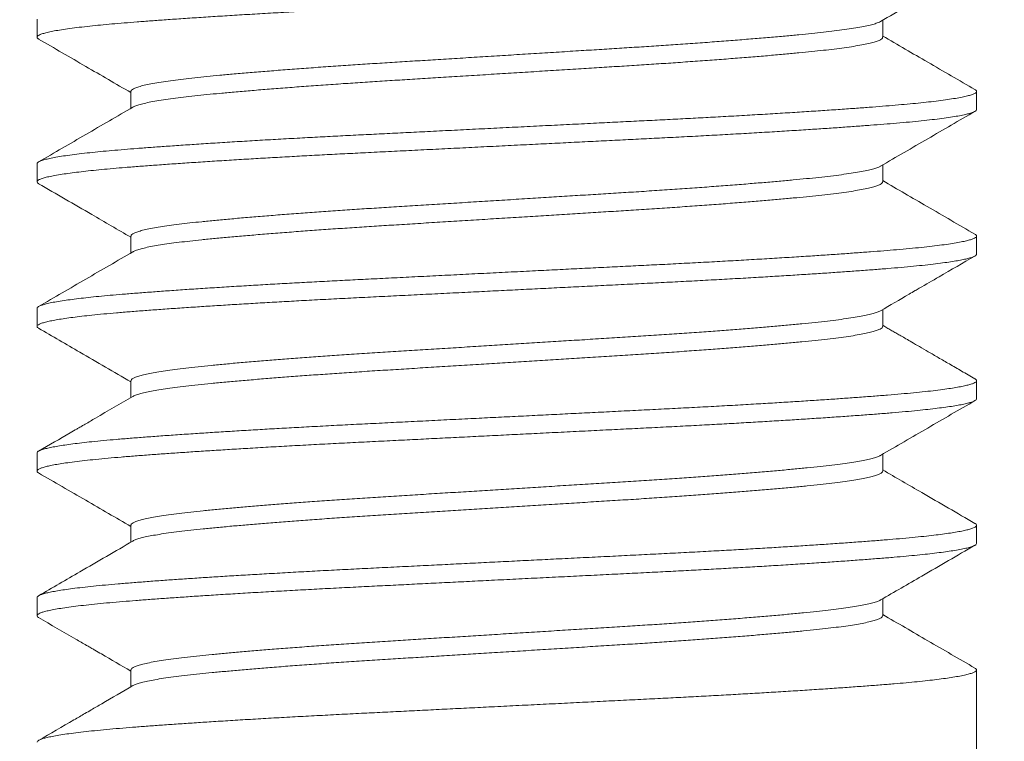
# Model space of a CAD drawing. Extents: x 2 to 253, y -28 to 144.
# Drawn here: x 235 to 235, y -5 to -5 of the extents above; entities that cross this region are included whole.
import ezdxf

# ---------------------------------------------------------------- set-up
doc = ezdxf.new("R2010")
doc.units = 0
doc.header["$MEASUREMENT"] = 0
doc.layers.get('0').update_dxf_attribs({"linetype": 'CONTINUOUS', "lineweight": 15})

msp = doc.modelspace()

# ---------------------------------------------------------------- hatches: boundary and pattern name
h = msp.add_hatch()
h.set_pattern_fill('AR-CONC', color=256, scale=0.25, style=0)
h.set_pattern_definition([(50, (22.0173, 4.239), (1.79315, -0.15688), [0.1875, -2.0625]), (355, (22.0173, 4.239), (-0.346878, 1.88048), [0.15, -1.65]), (100.4514, (22.1667, 4.226), (1.446273, 1.723599), [0.15935, -1.752855]), (46.1842, (22.0173, 4.739), (2.668103, -0.413798), [0.28125, -3.09375]), (96.6356, (22.2396, 4.7045), (2.336657, 2.435295), [0.239026, -2.629282]), (351.1842, (22.0173, 4.739), (2.336655, 2.435297), [0.225, -2.475]), (21, (22.2673, 4.614), (1.492268, -1.006547), [0.1875, -2.0625]), (326, (22.2673, 4.614), (0.608288, 1.812875), [0.15, -1.65]), (71.4514, (22.3916, 4.5301), (2.100557, 0.806326), [0.15935, -1.752855]), (37.5, (22.0173, 4.239), (0.0303996, 0.8322346), [0, -1.63, 0, -1.675, 0, -1.65625]), (7.5, (22.0173, 4.239), (0.657674, 0.9860293), [0, -0.955, 0, -1.5925, 0, -0.63125]), (327.5, (21.4598, 4.239), (1.334556, -0.0563872), [0, -0.625, 0, -1.95, 0, -2.5875]), (317.5, (21.2098, 4.239), (1.4579654, 0.2502625), [0, -0.8125, 0, -1.295, 0, -1.8375])])
edge = h.paths.add_edge_path()
edge.add_line((235.36681, -3.92958), (243.36681, -3.92958))
edge.add_line((243.36681, -3.92958), (243.36681, -6.76729))
edge.add_arc((243.49181, -6.67354), 0.15625, 216.8699, 323.1301)
edge.add_arc((243.74181, -6.67354), 0.15625, 216.8699, 323.1301)
edge.add_line((243.86681, -6.76729), (243.86681, -3.92958))
edge.add_line((243.86681, -3.92958), (245.36685, -3.92958))
edge.add_line((245.36685, -3.92958), (245.36685, -7.92958))
edge.add_line((245.36685, -7.92958), (243.86681, -7.92958))
edge.add_line((243.86681, -7.92958), (243.86681, -7.08019))
edge.add_arc((243.74181, -7.17394), 0.15625, 36.8699, 143.1301)
edge.add_arc((243.49181, -7.17394), 0.15625, 36.8699, 143.1301)
edge.add_line((243.36681, -7.08019), (243.36681, -7.92958))
edge.add_line((243.36681, -7.92958), (233.36685, -7.92958))
edge.add_line((233.36685, -7.92958), (233.36685, -3.92958))
edge.add_line((233.36685, -3.92958), (234.86681, -3.92958))
edge.add_line((234.86681, -3.92958), (234.86681, -6.76729))
edge.add_arc((234.99181, -6.67354), 0.15625, 216.8699, 323.1301)
edge.add_arc((235.24181, -6.67354), 0.15625, 216.8699, 323.1301)
edge.add_line((235.36681, -6.76729), (235.36681, -3.92958))

# ---------------------------------------------------------------- linework, layer by layer
for p, q in [((234.86681, -4.54497), (234.86681, -4.55458)), ((235.31685, -4.55458), (235.31685, -4.54559)), ((234.91677, -4.58343), (234.91677, -4.59242)), ((235.36681, -4.59305), (235.36681, -4.58343)), ((234.86681, -4.62189), (234.86681, -4.63151)), ((235.31685, -4.63151), (235.31685, -4.62251)), ((234.91677, -4.66035), (234.91677, -4.66935)), ((235.36681, -4.66997), (235.36681, -4.66035)), ((234.86681, -4.69881), (234.86681, -4.70843)), ((235.31685, -4.70843), (235.31685, -4.69944)), ((234.91677, -4.73727), (234.91677, -4.74627)), ((235.36681, -4.74689), (235.36681, -4.73728)), ((234.86681, -4.77574), (234.86681, -4.78535)), ((235.31685, -4.78535), (235.31685, -4.77636)), ((234.91677, -4.8142), (234.91677, -4.82319)), ((235.36681, -4.82381), (235.36681, -4.8142)), ((234.86681, -4.85266), (234.86681, -4.86228)), ((235.31685, -4.86228), (235.31685, -4.85328)), ((234.91677, -4.89112), (234.91677, -4.90012)), ((235.36681, -4.90074), (235.36681, -4.89112)), ((235.36681, -4.89117), (235.36681, -6.76729))]:
    msp.add_line(p, q)
at = {"color": 8}
for points, knots in [([(235.3668, -4.51612), (235.3668, -4.51613), (235.36689, -4.51632), (235.36657, -4.5167), (235.36576, -4.51728), (235.36424, -4.51789), (235.36204, -4.51852), (235.35918, -4.51916), (235.35566, -4.51981), (235.3515, -4.52045), (235.34672, -4.52109), (235.34149, -4.52171), (235.33588, -4.52231), (235.32998, -4.52288), (235.32365, -4.52344), (235.31688, -4.52399), (235.30967, -4.52455), (235.30177, -4.52514), (235.29315, -4.52575), (235.28378, -4.52639), (235.27393, -4.52703), (235.26366, -4.52767), (235.25299, -4.52832), (235.24197, -4.52896), (235.23096, -4.52958), (235.22003, -4.53017), (235.20925, -4.53074), (235.19832, -4.5313), (235.18723, -4.53185), (235.17597, -4.53241), (235.16416, -4.533), (235.15183, -4.53361), (235.13901, -4.53425), (235.12611, -4.53489), (235.11317, -4.53553), (235.10024, -4.53618), (235.08738, -4.53682), (235.07498, -4.53744), (235.0631, -4.53803), (235.05174, -4.53859), (235.04056, -4.53915), (235.02956, -4.5397), (235.01871, -4.54027), (235.00769, -4.54086), (234.99656, -4.54147), (234.98541, -4.54211), (234.97458, -4.54275), (234.96413, -4.5434), (234.95409, -4.54404), (234.94451, -4.54468), (234.93567, -4.5453), (234.92755, -4.54588), (234.92012, -4.54645), (234.91315, -4.547), (234.90661, -4.54756), (234.9005, -4.54812), (234.89466, -4.54872), (234.88918, -4.54933), (234.88413, -4.54997), (234.8797, -4.55062), (234.8759, -4.55126), (234.87275, -4.5519), (234.87025, -4.55254), (234.86847, -4.55315), (234.86734, -4.55374), (234.86678, -4.5543), (234.86681, -4.55485), (234.86713, -4.55528), (234.86763, -4.55553), (234.86774, -4.55559)], [0, 0, 0, 0, 0.000524, 0.014934, 0.029435, 0.045339, 0.061313, 0.077335, 0.093384, 0.109438, 0.125476, 0.141476, 0.156092, 0.170643, 0.185113, 0.199498, 0.213936, 0.22846, 0.244385, 0.260373, 0.276404, 0.292457, 0.308509, 0.324539, 0.340526, 0.355124, 0.369653, 0.384097, 0.39848, 0.412945, 0.427491, 0.443435, 0.459437, 0.475476, 0.49153, 0.507578, 0.523599, 0.539571, 0.554151, 0.568656, 0.583072, 0.597471, 0.611961, 0.626528, 0.642489, 0.658503, 0.674548, 0.690603, 0.706646, 0.722656, 0.738611, 0.753171, 0.767652, 0.782043, 0.796469, 0.810983, 0.82557, 0.841547, 0.857571, 0.873621, 0.889675, 0.905711, 0.921708, 0.937646, 0.952184, 0.96664, 0.981022, 0.995475, 1, 1, 1, 1]), ([(235.3157, -4.54623), (235.31532, -4.54643), (235.31449, -4.54688), (235.31235, -4.54758), (235.30943, -4.54833), (235.30579, -4.54908), (235.30147, -4.54983), (235.29659, -4.55056), (235.29121, -4.55127), (235.28542, -4.55195), (235.27913, -4.55262), (235.27233, -4.55329), (235.26487, -4.55398), (235.2567, -4.5547), (235.24784, -4.55544), (235.23848, -4.55619), (235.22867, -4.55695), (235.21846, -4.5577), (235.20812, -4.55842), (235.19771, -4.55913), (235.18731, -4.55981), (235.17673, -4.56047), (235.16596, -4.56114), (235.15475, -4.56184), (235.14313, -4.56256), (235.13114, -4.56331), (235.11907, -4.56406), (235.10699, -4.56481), (235.09497, -4.56556), (235.08329, -4.56629), (235.072, -4.56699), (235.06114, -4.56766), (235.05049, -4.56832), (235.04002, -4.569), (235.02953, -4.5697), (235.01907, -4.57042), (235.00873, -4.57117), (234.99876, -4.57192), (234.98923, -4.57267), (234.98017, -4.57342), (234.97181, -4.57414), (234.96413, -4.57484), (234.95713, -4.57552), (234.95064, -4.57618), (234.94465, -4.57685), (234.93905, -4.57756), (234.93393, -4.57829), (234.92936, -4.57903), (234.92547, -4.57979), (234.92227, -4.58054), (234.9198, -4.58128), (234.91805, -4.582), (234.91708, -4.5827), (234.91669, -4.58317), (234.91679, -4.58341), (234.9168, -4.58343)], [0, 0, 0, 0, 0.016426, 0.0362361, 0.0561059, 0.0759992, 0.0958794, 0.1157103, 0.1343308, 0.1528462, 0.1712282, 0.1895926, 0.2080931, 0.2278327, 0.2476595, 0.2675379, 0.2874314, 0.3073036, 0.3271181, 0.3457159, 0.3642016, 0.3825525, 0.4009519, 0.4194813, 0.4392438, 0.4590856, 0.4789706, 0.4988625, 0.5187247, 0.5385211, 0.5570944, 0.5755488, 0.5938855, 0.6123188, 0.6308754, 0.6506591, 0.6705139, 0.6904037, 0.7102921, 0.7301424, 0.7499188, 0.768466, 0.7868874, 0.8052272, 0.8236929, 0.8422751, 0.8620781, 0.8819441, 0.9018368, 0.9217196, 0.9415563, 0.9613109, 0.9798302, 0.9982172, 1, 1, 1, 1]), ([(235.3168, -4.55448), (235.3168, -4.55467), (235.3168, -4.55508), (235.31602, -4.55574), (235.31457, -4.55646), (235.31236, -4.5572), (235.30943, -4.55795), (235.30579, -4.5587), (235.30147, -4.55945), (235.29659, -4.56018), (235.29121, -4.56089), (235.28542, -4.56157), (235.27913, -4.56224), (235.27233, -4.5629), (235.26487, -4.5636), (235.2567, -4.56432), (235.24784, -4.56506), (235.23848, -4.56581), (235.22867, -4.56656), (235.21846, -4.56731), (235.20812, -4.56804), (235.19771, -4.56875), (235.18731, -4.56942), (235.17673, -4.57009), (235.16596, -4.57076), (235.15475, -4.57145), (235.14313, -4.57218), (235.13114, -4.57292), (235.11907, -4.57367), (235.10699, -4.57443), (235.09497, -4.57517), (235.08329, -4.5759), (235.072, -4.5766), (235.06114, -4.57728), (235.05049, -4.57794), (235.04002, -4.57861), (235.02953, -4.57931), (235.01907, -4.58004), (235.00873, -4.58079), (234.99876, -4.58154), (234.98923, -4.58229), (234.98017, -4.58304), (234.97181, -4.58376), (234.96413, -4.58446), (234.95713, -4.58513), (234.95064, -4.58579), (234.94465, -4.58647), (234.93905, -4.58717), (234.93394, -4.5879), (234.92936, -4.58865), (234.92547, -4.5894), (234.92227, -4.59015), (234.91983, -4.5909), (234.91841, -4.59144), (234.918, -4.59173), (234.91793, -4.59178)], [0, 0, 0, 0, 0.015625, 0.034043, 0.053702, 0.073456, 0.093269, 0.113106, 0.13293, 0.152705, 0.171272, 0.189735, 0.208065, 0.226377, 0.244825, 0.264509, 0.284279, 0.304101, 0.323939, 0.343754, 0.363513, 0.382058, 0.400491, 0.41879, 0.437137, 0.455614, 0.47532, 0.495106, 0.514934, 0.53477, 0.554576, 0.574316, 0.592837, 0.611239, 0.629523, 0.647904, 0.666408, 0.686136, 0.705934, 0.725768, 0.7456, 0.765394, 0.785114, 0.803609, 0.821978, 0.840266, 0.858679, 0.877208, 0.896955, 0.916765, 0.936601, 0.956428, 0.976208, 0.995907, 1, 1, 1, 1]), ([(235.3659, -4.58243), (235.36615, -4.58258), (235.36669, -4.58293), (235.36689, -4.58345), (235.36661, -4.584), (235.36575, -4.58459), (235.36425, -4.5852), (235.36204, -4.58583), (235.35918, -4.58647), (235.35566, -4.58712), (235.3515, -4.58776), (235.34672, -4.5884), (235.34149, -4.58902), (235.33588, -4.58962), (235.32998, -4.59019), (235.32365, -4.59075), (235.31688, -4.5913), (235.30967, -4.59186), (235.30177, -4.59244), (235.29315, -4.59306), (235.28378, -4.59369), (235.27393, -4.59433), (235.26366, -4.59498), (235.25299, -4.59562), (235.24197, -4.59626), (235.23096, -4.59688), (235.22003, -4.59748), (235.20925, -4.59805), (235.19832, -4.5986), (235.18723, -4.59915), (235.17597, -4.59972), (235.16416, -4.6003), (235.15183, -4.60092), (235.13901, -4.60156), (235.12611, -4.6022), (235.11317, -4.60284), (235.10024, -4.60349), (235.08738, -4.60413), (235.07498, -4.60474), (235.0631, -4.60534), (235.05174, -4.6059), (235.04056, -4.60646), (235.02956, -4.60701), (235.01871, -4.60757), (235.00769, -4.60816), (234.99656, -4.60878), (234.98541, -4.60942), (234.97458, -4.61006), (234.96413, -4.61071), (234.95409, -4.61135), (234.94451, -4.61199), (234.93567, -4.6126), (234.92755, -4.61319), (234.92012, -4.61376), (234.91315, -4.61431), (234.90661, -4.61486), (234.9005, -4.61543), (234.89466, -4.61602), (234.88918, -4.61664), (234.88413, -4.61728), (234.8797, -4.61793), (234.8759, -4.61857), (234.87275, -4.61921), (234.87026, -4.61985), (234.86847, -4.62046), (234.86736, -4.62105), (234.86683, -4.62152), (234.86686, -4.6218), (234.86688, -4.62189)], [0, 0, 0, 0, 0.012091, 0.026494, 0.040905, 0.055406, 0.07131, 0.087284, 0.103306, 0.119354, 0.135409, 0.151447, 0.167447, 0.182063, 0.196614, 0.211084, 0.225469, 0.239907, 0.254432, 0.270356, 0.286345, 0.302376, 0.318429, 0.334481, 0.350511, 0.366498, 0.381096, 0.395625, 0.410069, 0.424452, 0.438917, 0.453464, 0.469407, 0.485409, 0.501448, 0.517503, 0.533551, 0.549572, 0.565543, 0.580124, 0.594629, 0.609045, 0.623444, 0.637934, 0.652501, 0.668462, 0.684476, 0.700521, 0.716576, 0.732619, 0.748629, 0.764584, 0.779144, 0.793626, 0.808017, 0.822443, 0.836957, 0.851544, 0.867521, 0.883545, 0.899595, 0.915649, 0.931685, 0.947683, 0.96362, 0.978159, 0.992614, 1, 1, 1, 1]), ([(235.36679, -4.59305), (235.36675, -4.59322), (235.36667, -4.59358), (235.36587, -4.59413), (235.36455, -4.5947), (235.36266, -4.59528), (235.36014, -4.59589), (235.35694, -4.59651), (235.35299, -4.59715), (235.34842, -4.5978), (235.34324, -4.59844), (235.33748, -4.59907), (235.33116, -4.5997), (235.3245, -4.60029), (235.31758, -4.60086), (235.31041, -4.60142), (235.3028, -4.60199), (235.29473, -4.60256), (235.28623, -4.60314), (235.27707, -4.60375), (235.26722, -4.60437), (235.25668, -4.60502), (235.24577, -4.60566), (235.23455, -4.6063), (235.22305, -4.60693), (235.21133, -4.60755), (235.19976, -4.60815), (235.18835, -4.60871), (235.1771, -4.60927), (235.16566, -4.60984), (235.15406, -4.61042), (235.14234, -4.61101), (235.13017, -4.61161), (235.11759, -4.61224), (235.10465, -4.61288), (235.09176, -4.61352), (235.07897, -4.61416), (235.06633, -4.61479), (235.05389, -4.61541), (235.04201, -4.616), (235.03065, -4.61657), (235.01979, -4.61713), (235.00908, -4.6177), (234.99856, -4.61828), (234.98827, -4.61887), (234.97795, -4.61947), (234.96765, -4.6201), (234.95747, -4.62074), (234.94773, -4.62139), (234.93846, -4.62202), (234.92971, -4.62265), (234.92149, -4.62326), (234.91402, -4.62385), (234.90724, -4.62442), (234.90109, -4.62499), (234.89538, -4.62556), (234.89014, -4.62614), (234.8854, -4.62673), (234.88103, -4.62734), (234.87712, -4.62796), (234.87375, -4.62861), (234.87103, -4.62925), (234.86897, -4.62988), (234.86758, -4.6305), (234.86683, -4.63112), (234.86677, -4.6317), (234.86709, -4.63217), (234.8676, -4.63243), (234.86775, -4.63251)], [0, 0, 0, 0, 0.013489, 0.027982, 0.042552, 0.057183, 0.071859, 0.087902, 0.103957, 0.120003, 0.13602, 0.151984, 0.167876, 0.183675, 0.198065, 0.212494, 0.227011, 0.2416, 0.256246, 0.270932, 0.28698, 0.303035, 0.319076, 0.33508, 0.351027, 0.366897, 0.382668, 0.39705, 0.411506, 0.426046, 0.440653, 0.455312, 0.470007, 0.486059, 0.502113, 0.518146, 0.534137, 0.550065, 0.565911, 0.581652, 0.596044, 0.610526, 0.625087, 0.639711, 0.654382, 0.669084, 0.685139, 0.701189, 0.717213, 0.733189, 0.749098, 0.764917, 0.780629, 0.795046, 0.809552, 0.824133, 0.838772, 0.853454, 0.868162, 0.884218, 0.900263, 0.916276, 0.932237, 0.948123, 0.963916, 0.979611, 0.994055, 1, 1, 1, 1]), ([(235.31569, -4.62315), (235.31561, -4.62321), (235.31521, -4.62349), (235.31386, -4.62401), (235.31156, -4.62473), (235.30848, -4.62546), (235.30466, -4.62622), (235.30015, -4.62696), (235.295, -4.62771), (235.28922, -4.62844), (235.28299, -4.62914), (235.27636, -4.62982), (235.26935, -4.63049), (235.26181, -4.63118), (235.25378, -4.63187), (235.2451, -4.63259), (235.23579, -4.63333), (235.22587, -4.63408), (235.21556, -4.63483), (235.20493, -4.63557), (235.19404, -4.6363), (235.18314, -4.637), (235.17227, -4.63767), (235.16141, -4.63835), (235.15034, -4.63904), (235.13912, -4.63973), (235.12756, -4.64045), (235.11571, -4.64119), (235.10364, -4.64194), (235.09164, -4.64269), (235.07978, -4.64343), (235.06811, -4.64415), (235.05689, -4.64485), (235.0461, -4.64553), (235.03571, -4.64621), (235.02552, -4.6469), (235.01557, -4.6476), (235.00573, -4.64832), (234.99606, -4.64905), (234.98666, -4.64981), (234.97774, -4.65055), (234.96937, -4.65129), (234.96157, -4.65201), (234.95449, -4.6527), (234.94808, -4.65338), (234.9423, -4.65406), (234.93704, -4.65476), (234.93234, -4.65546), (234.92814, -4.65618), (234.92451, -4.65692), (234.92151, -4.65767), (234.91923, -4.65841), (234.91769, -4.65914), (234.91686, -4.65979), (234.91685, -4.66019), (234.91685, -4.66035)], [0, 0, 0, 0, 0.004414, 0.023041, 0.041742, 0.061623, 0.081519, 0.101391, 0.121203, 0.14092, 0.160508, 0.178848, 0.197274, 0.215825, 0.234473, 0.253187, 0.273075, 0.292968, 0.31283, 0.332624, 0.352315, 0.371868, 0.390207, 0.408665, 0.427242, 0.445909, 0.464635, 0.484528, 0.504417, 0.524266, 0.544039, 0.563702, 0.583219, 0.601574, 0.620064, 0.638665, 0.657348, 0.676085, 0.695979, 0.715863, 0.735698, 0.755449, 0.775081, 0.794562, 0.812949, 0.831468, 0.850092, 0.868791, 0.887535, 0.907431, 0.927306, 0.947125, 0.966853, 0.986453, 1, 1, 1, 1]), ([(235.31681, -4.63151), (235.31682, -4.63153), (235.31693, -4.63178), (235.31652, -4.63225), (235.31556, -4.63293), (235.31389, -4.63363), (235.31156, -4.63434), (235.30849, -4.63508), (235.30466, -4.63583), (235.30015, -4.63658), (235.295, -4.63732), (235.28922, -4.63805), (235.28299, -4.63876), (235.27636, -4.63943), (235.26935, -4.64011), (235.26181, -4.64079), (235.25378, -4.64149), (235.2451, -4.64221), (235.23579, -4.64294), (235.22587, -4.64369), (235.21556, -4.64444), (235.20493, -4.64518), (235.19404, -4.64591), (235.18314, -4.64661), (235.17227, -4.64729), (235.16141, -4.64796), (235.15034, -4.64865), (235.13912, -4.64935), (235.12756, -4.65007), (235.11571, -4.65081), (235.10364, -4.65156), (235.09164, -4.6523), (235.07978, -4.65304), (235.06811, -4.65377), (235.05689, -4.65446), (235.0461, -4.65514), (235.03571, -4.65582), (235.02552, -4.65651), (235.01557, -4.65721), (235.00573, -4.65793), (234.99606, -4.65867), (234.98666, -4.65942), (234.97774, -4.66017), (234.96937, -4.6609), (234.96157, -4.66162), (234.95449, -4.66232), (234.94808, -4.663), (234.9423, -4.66368), (234.93704, -4.66437), (234.93234, -4.66507), (234.92814, -4.6658), (234.92451, -4.66653), (234.92152, -4.66728), (234.91925, -4.66801), (234.91834, -4.66848), (234.9179, -4.66871)], [0, 0, 0, 0, 0.0021186, 0.0205089, 0.0390312, 0.057657, 0.0763571, 0.0962378, 0.1161318, 0.1360026, 0.155814, 0.1755302, 0.1951168, 0.2134563, 0.231881, 0.250431, 0.2690775, 0.287791, 0.3076779, 0.3275699, 0.3474303, 0.3672231, 0.3869128, 0.4064651, 0.4248029, 0.4432605, 0.4618364, 0.4805018, 0.499227, 0.5191183, 0.5390063, 0.5588545, 0.5786268, 0.5982882, 0.6178046, 0.6361581, 0.6546468, 0.673247, 0.6919297, 0.7106648, 0.7305586, 0.7504407, 0.7702747, 0.7900248, 0.8096561, 0.8291359, 0.8475214, 0.8660397, 0.8846625, 0.9033606, 0.9221039, 0.9419982, 0.9618725, 0.9816906, 1, 1, 1, 1]), ([(235.36586, -4.65935), (235.3661, -4.65949), (235.36667, -4.65981), (235.36688, -4.66032), (235.36667, -4.66087), (235.36588, -4.66144), (235.36455, -4.66201), (235.36266, -4.66259), (235.36014, -4.66319), (235.35694, -4.66382), (235.35299, -4.66446), (235.34842, -4.66511), (235.34324, -4.66575), (235.33748, -4.66638), (235.33116, -4.667), (235.3245, -4.6676), (235.31758, -4.66817), (235.31041, -4.66873), (235.3028, -4.66929), (235.29473, -4.66987), (235.28623, -4.67045), (235.27707, -4.67106), (235.26722, -4.67168), (235.25668, -4.67233), (235.24577, -4.67297), (235.23455, -4.67361), (235.22305, -4.67424), (235.21133, -4.67486), (235.19976, -4.67546), (235.18835, -4.67602), (235.1771, -4.67658), (235.16566, -4.67715), (235.15406, -4.67773), (235.14234, -4.67831), (235.13017, -4.67892), (235.11759, -4.67955), (235.10465, -4.68019), (235.09176, -4.68083), (235.07897, -4.68147), (235.06633, -4.6821), (235.05389, -4.68272), (235.04201, -4.68331), (235.03065, -4.68388), (235.01979, -4.68444), (235.00908, -4.68501), (234.99856, -4.68559), (234.98827, -4.68618), (234.97795, -4.68678), (234.96765, -4.68741), (234.95747, -4.68805), (234.94773, -4.68869), (234.93846, -4.68933), (234.92971, -4.68996), (234.92149, -4.69057), (234.91402, -4.69116), (234.90724, -4.69173), (234.90109, -4.6923), (234.89538, -4.69287), (234.89014, -4.69345), (234.8854, -4.69404), (234.88103, -4.69465), (234.87712, -4.69527), (234.87375, -4.69592), (234.87103, -4.69655), (234.86897, -4.69719), (234.86759, -4.69781), (234.86687, -4.69835), (234.86688, -4.69869), (234.86688, -4.69881)], [0, 0, 0, 0, 0.010608, 0.025021, 0.039423, 0.053916, 0.068486, 0.083117, 0.097794, 0.113836, 0.129892, 0.145938, 0.161955, 0.177919, 0.193811, 0.209611, 0.224001, 0.23843, 0.252947, 0.267536, 0.282182, 0.296869, 0.312917, 0.328972, 0.345013, 0.361018, 0.376965, 0.392835, 0.408606, 0.422989, 0.437445, 0.451984, 0.466592, 0.481251, 0.495946, 0.511999, 0.528052, 0.544085, 0.560077, 0.576005, 0.591851, 0.607593, 0.621985, 0.636467, 0.651027, 0.665652, 0.680323, 0.695026, 0.71108, 0.72713, 0.743154, 0.759131, 0.77504, 0.790859, 0.806572, 0.820988, 0.835495, 0.850076, 0.864715, 0.879397, 0.894106, 0.910161, 0.926207, 0.94222, 0.958181, 0.974068, 0.989861, 1, 1, 1, 1]), ([(235.36674, -4.66997), (235.36674, -4.67011), (235.36674, -4.67044), (235.36601, -4.67098), (235.36471, -4.67157), (235.36287, -4.67215), (235.36048, -4.67273), (235.35754, -4.67332), (235.35406, -4.67391), (235.34992, -4.67452), (235.34508, -4.67514), (235.33951, -4.67578), (235.33338, -4.67641), (235.32671, -4.67703), (235.31953, -4.67763), (235.31183, -4.67823), (235.30382, -4.67883), (235.29555, -4.67943), (235.2871, -4.68001), (235.27825, -4.68059), (235.26901, -4.68118), (235.25943, -4.68177), (235.24923, -4.68238), (235.23842, -4.683), (235.22701, -4.68364), (235.21536, -4.68426), (235.20352, -4.68488), (235.19149, -4.68548), (235.17927, -4.68609), (235.16716, -4.68669), (235.15523, -4.68729), (235.14351, -4.68787), (235.13171, -4.68846), (235.11986, -4.68905), (235.10799, -4.68964), (235.0958, -4.69025), (235.08333, -4.69087), (235.07063, -4.6915), (235.05812, -4.69212), (235.04582, -4.69273), (235.03374, -4.69333), (235.02184, -4.69395), (235.01046, -4.69455), (234.9996, -4.69515), (234.98929, -4.69573), (234.97924, -4.69632), (234.96949, -4.69691), (234.96007, -4.6975), (234.95074, -4.69811), (234.94157, -4.69873), (234.93264, -4.69936), (234.92424, -4.69998), (234.91638, -4.70059), (234.90904, -4.70119), (234.90221, -4.7018), (234.89609, -4.70241), (234.89064, -4.70301), (234.88585, -4.70359), (234.88156, -4.70418), (234.8778, -4.70477), (234.87458, -4.70537), (234.87182, -4.70597), (234.8696, -4.70659), (234.86798, -4.70722), (234.86701, -4.70783), (234.86672, -4.70844), (234.86694, -4.70897), (234.86753, -4.7093), (234.86776, -4.70943)], [0, 0, 0, 0, 0.010732, 0.026528, 0.041091, 0.055717, 0.070389, 0.085092, 0.099809, 0.114523, 0.130552, 0.146537, 0.162456, 0.178289, 0.194016, 0.209732, 0.225555, 0.240138, 0.254779, 0.269462, 0.284171, 0.298888, 0.313599, 0.329618, 0.345587, 0.361485, 0.377292, 0.392994, 0.40874, 0.424589, 0.43919, 0.453845, 0.468537, 0.48325, 0.497967, 0.512672, 0.52868, 0.544632, 0.560508, 0.576288, 0.59198, 0.607755, 0.623628, 0.638246, 0.652913, 0.667613, 0.682329, 0.697045, 0.711743, 0.727738, 0.743672, 0.759525, 0.775275, 0.790974, 0.806777, 0.822672, 0.837307, 0.851985, 0.866691, 0.881409, 0.896121, 0.910811, 0.926792, 0.942707, 0.958534, 0.974253, 0.989976, 1, 1, 1, 1]), ([(235.31567, -4.70008), (235.31542, -4.70023), (235.31477, -4.70061), (235.313, -4.70123), (235.31046, -4.70193), (235.30727, -4.70264), (235.30338, -4.70336), (235.29878, -4.7041), (235.29345, -4.70484), (235.28751, -4.70556), (235.281, -4.70628), (235.27393, -4.70698), (235.26643, -4.70768), (235.25853, -4.70839), (235.25029, -4.70909), (235.2416, -4.70979), (235.2325, -4.7105), (235.22283, -4.71123), (235.21263, -4.71196), (235.20192, -4.71269), (235.19096, -4.71342), (235.1798, -4.71413), (235.16843, -4.71483), (235.15704, -4.71554), (235.14568, -4.71625), (235.13441, -4.71695), (235.12304, -4.71766), (235.11165, -4.71837), (235.10006, -4.71909), (235.08832, -4.71982), (235.0765, -4.72055), (235.0649, -4.72128), (235.05353, -4.72198), (235.04238, -4.72269), (235.03164, -4.7234), (235.02134, -4.72411), (235.01151, -4.72481), (235.002, -4.72552), (234.99286, -4.72623), (234.98395, -4.72695), (234.97536, -4.72768), (234.96714, -4.72841), (234.95951, -4.72913), (234.95245, -4.72983), (234.94595, -4.73055), (234.94014, -4.73126), (234.93501, -4.73197), (234.93055, -4.73268), (234.92669, -4.73338), (234.92344, -4.73409), (234.92077, -4.73481), (234.91872, -4.73554), (234.91739, -4.73627), (234.91677, -4.73685), (234.91684, -4.73718), (234.91686, -4.73727)], [0, 0, 0, 0, 0.0121723, 0.0308342, 0.0495579, 0.0683132, 0.0870693, 0.1069288, 0.1267188, 0.146404, 0.1659501, 0.1854064, 0.2050037, 0.223599, 0.2422786, 0.2610127, 0.279771, 0.2985228, 0.3183696, 0.3381388, 0.3577952, 0.377305, 0.3967829, 0.4164123, 0.4350306, 0.4537261, 0.4724689, 0.4912284, 0.509974, 0.5298063, 0.5495529, 0.5691788, 0.5886535, 0.6081673, 0.627827, 0.6464667, 0.6651764, 0.683926, 0.702685, 0.7214227, 0.7412386, 0.7609607, 0.7805544, 0.8000094, 0.8195594, 0.8392476, 0.8579069, 0.8766291, 0.8953837, 0.9141404, 0.9328684, 0.952666, 0.9723619, 0.9919216, 1, 1, 1, 1]), ([(235.31676, -4.70843), (235.31678, -4.70853), (235.31684, -4.70887), (235.31622, -4.70944), (235.31494, -4.71014), (235.31301, -4.71084), (235.31046, -4.71155), (235.30727, -4.71225), (235.30338, -4.71298), (235.29878, -4.71371), (235.29345, -4.71445), (235.28751, -4.71518), (235.281, -4.71589), (235.27393, -4.71659), (235.26643, -4.7173), (235.25853, -4.718), (235.25029, -4.7187), (235.2416, -4.71941), (235.2325, -4.72012), (235.22283, -4.72084), (235.21263, -4.72157), (235.20192, -4.72231), (235.19096, -4.72304), (235.1798, -4.72374), (235.16843, -4.72445), (235.15704, -4.72516), (235.14568, -4.72586), (235.13441, -4.72657), (235.12304, -4.72727), (235.11165, -4.72798), (235.10006, -4.7287), (235.08832, -4.72943), (235.0765, -4.73017), (235.0649, -4.73089), (235.05353, -4.7316), (235.04238, -4.7323), (235.03164, -4.73302), (235.02134, -4.73373), (235.01151, -4.73443), (235.002, -4.73514), (234.99286, -4.73585), (234.98395, -4.73657), (234.97536, -4.73729), (234.96714, -4.73803), (234.95951, -4.73875), (234.95245, -4.73945), (234.94595, -4.74016), (234.94014, -4.74088), (234.93501, -4.74159), (234.93055, -4.74229), (234.92669, -4.743), (234.92343, -4.74371), (234.92078, -4.74443), (234.91891, -4.74507), (234.91822, -4.74547), (234.91795, -4.74563)], [0, 0, 0, 0, 0.008563, 0.028126, 0.046696, 0.065358, 0.084081, 0.102836, 0.121592, 0.141451, 0.161241, 0.180926, 0.200472, 0.219928, 0.239525, 0.25812, 0.276799, 0.295533, 0.314291, 0.333043, 0.35289, 0.372659, 0.392315, 0.411824, 0.431302, 0.450931, 0.469549, 0.488244, 0.506987, 0.525746, 0.544492, 0.564324, 0.58407, 0.603696, 0.62317, 0.642684, 0.662343, 0.680983, 0.699692, 0.718441, 0.7372, 0.755938, 0.775753, 0.795475, 0.815069, 0.834523, 0.854073, 0.873761, 0.89242, 0.911142, 0.929896, 0.948653, 0.967381, 0.987178, 1, 1, 1, 1]), ([(235.36586, -4.73627), (235.366, -4.73634), (235.36655, -4.73661), (235.36686, -4.73709), (235.36677, -4.73769), (235.36602, -4.73828), (235.36471, -4.73887), (235.36287, -4.73945), (235.36048, -4.74004), (235.35754, -4.74063), (235.35406, -4.74122), (235.34992, -4.74183), (235.34508, -4.74245), (235.33951, -4.74309), (235.33338, -4.74371), (235.32671, -4.74433), (235.31953, -4.74494), (235.31183, -4.74554), (235.30382, -4.74614), (235.29555, -4.74673), (235.2871, -4.74732), (235.27825, -4.7479), (235.26901, -4.74849), (235.25943, -4.74908), (235.24923, -4.74969), (235.23842, -4.75031), (235.22701, -4.75095), (235.21536, -4.75157), (235.20352, -4.75219), (235.19149, -4.75279), (235.17927, -4.7534), (235.16716, -4.754), (235.15523, -4.75459), (235.14351, -4.75518), (235.13171, -4.75577), (235.11986, -4.75636), (235.10799, -4.75695), (235.0958, -4.75755), (235.08333, -4.75817), (235.07063, -4.75881), (235.05812, -4.75943), (235.04582, -4.76004), (235.03374, -4.76064), (235.02184, -4.76125), (235.01046, -4.76186), (234.9996, -4.76246), (234.98929, -4.76304), (234.97924, -4.76363), (234.96949, -4.76422), (234.96007, -4.76481), (234.95074, -4.76542), (234.94157, -4.76604), (234.93264, -4.76667), (234.92424, -4.76729), (234.91638, -4.76789), (234.90904, -4.7685), (234.90221, -4.76911), (234.89609, -4.76972), (234.89064, -4.77032), (234.88585, -4.7709), (234.88156, -4.77149), (234.8778, -4.77208), (234.87458, -4.77267), (234.87182, -4.77328), (234.8696, -4.7739), (234.86799, -4.77452), (234.86699, -4.77514), (234.86687, -4.77554), (234.86681, -4.77574)], [0, 0, 0, 0, 0.005237, 0.020994, 0.03669, 0.052486, 0.067049, 0.081674, 0.096347, 0.11105, 0.125766, 0.14048, 0.156509, 0.172493, 0.188412, 0.204245, 0.219972, 0.235687, 0.25151, 0.266093, 0.280733, 0.295416, 0.310125, 0.324842, 0.339552, 0.355571, 0.37154, 0.387438, 0.403245, 0.418946, 0.434692, 0.45054, 0.465141, 0.479796, 0.494488, 0.509201, 0.523918, 0.538623, 0.55463, 0.570582, 0.586458, 0.602237, 0.617929, 0.633704, 0.649576, 0.664194, 0.678862, 0.693561, 0.708277, 0.722992, 0.73769, 0.753685, 0.769619, 0.785471, 0.801221, 0.81692, 0.832723, 0.848618, 0.863252, 0.87793, 0.892636, 0.907353, 0.922065, 0.936755, 0.952736, 0.96865, 0.984477, 1, 1, 1, 1]), ([(235.36674, -4.74689), (235.36676, -4.74696), (235.36683, -4.74723), (235.36631, -4.74771), (235.36515, -4.74833), (235.36328, -4.74896), (235.36084, -4.74958), (235.35786, -4.75018), (235.35443, -4.75078), (235.35046, -4.75137), (235.34598, -4.75195), (235.34099, -4.75254), (235.33535, -4.75313), (235.32905, -4.75374), (235.32204, -4.75435), (235.31452, -4.75495), (235.30646, -4.75556), (235.29787, -4.75619), (235.28876, -4.75682), (235.27943, -4.75744), (235.26995, -4.75805), (235.2604, -4.75864), (235.25053, -4.75923), (235.24037, -4.75982), (235.22997, -4.7604), (235.21903, -4.76099), (235.20759, -4.76159), (235.19562, -4.7622), (235.18347, -4.7628), (235.17109, -4.76342), (235.15851, -4.76405), (235.14576, -4.76468), (235.13325, -4.7653), (235.12104, -4.76591), (235.10918, -4.7665), (235.09734, -4.76709), (235.08556, -4.76768), (235.0739, -4.76826), (235.06202, -4.76885), (235.05, -4.76945), (235.03784, -4.77005), (235.02588, -4.77066), (235.01411, -4.77128), (235.00254, -4.77191), (234.99123, -4.77254), (234.98053, -4.77317), (234.97045, -4.77378), (234.961, -4.77437), (234.9519, -4.77495), (234.9432, -4.77554), (234.93491, -4.77612), (234.92682, -4.77671), (234.919, -4.7773), (234.91149, -4.7779), (234.90449, -4.77851), (234.89801, -4.77914), (234.89207, -4.77977), (234.88671, -4.78041), (234.88208, -4.78103), (234.87815, -4.78164), (234.87487, -4.78223), (234.87215, -4.78282), (234.86997, -4.7834), (234.86835, -4.78398), (234.86726, -4.78456), (234.86675, -4.78516), (234.86682, -4.78575), (234.8674, -4.78616), (234.86769, -4.78636)], [0, 0, 0, 0, 0.005359, 0.021119, 0.036979, 0.052919, 0.068919, 0.08362, 0.098336, 0.113051, 0.127749, 0.142412, 0.157025, 0.17289, 0.188655, 0.204349, 0.220138, 0.236021, 0.251979, 0.267991, 0.282698, 0.297416, 0.312128, 0.326817, 0.341468, 0.356063, 0.371903, 0.387639, 0.403348, 0.419164, 0.435069, 0.451043, 0.467066, 0.481778, 0.496496, 0.511203, 0.525882, 0.540518, 0.555095, 0.570909, 0.586617, 0.602354, 0.618196, 0.634121, 0.650111, 0.666143, 0.680858, 0.695574, 0.710275, 0.724944, 0.739564, 0.75412, 0.769907, 0.785601, 0.801368, 0.817234, 0.833178, 0.849181, 0.865221, 0.879938, 0.894652, 0.909345, 0.924001, 0.938604, 0.953139, 0.968898, 0.984593, 1, 1, 1, 1]), ([(235.31568, -4.777), (235.31558, -4.77707), (235.31514, -4.77738), (235.31368, -4.77792), (235.31131, -4.77864), (235.3083, -4.77935), (235.30468, -4.78006), (235.30045, -4.78076), (235.29555, -4.78148), (235.28995, -4.7822), (235.28367, -4.78292), (235.27683, -4.78362), (235.26941, -4.78433), (235.26141, -4.78506), (235.25301, -4.78578), (235.24428, -4.7865), (235.2353, -4.78721), (235.22593, -4.78792), (235.21622, -4.78863), (235.20602, -4.78934), (235.19537, -4.79005), (235.18429, -4.79077), (235.173, -4.79147), (235.16149, -4.79219), (235.14975, -4.79292), (235.13806, -4.79365), (235.12649, -4.79437), (235.1151, -4.79507), (235.10372, -4.79578), (235.0924, -4.79649), (235.08098, -4.7972), (235.06951, -4.79791), (235.05805, -4.79862), (235.04681, -4.79933), (235.03578, -4.80005), (235.02497, -4.80078), (235.01465, -4.80151), (235.00485, -4.80223), (234.99559, -4.80294), (234.98673, -4.80365), (234.97831, -4.80435), (234.97021, -4.80506), (234.96249, -4.80577), (234.9552, -4.80648), (234.94848, -4.80718), (234.94233, -4.8079), (234.93676, -4.80864), (234.93192, -4.80937), (234.92779, -4.81009), (234.92435, -4.8108), (234.92154, -4.81151), (234.91937, -4.81221), (234.91782, -4.81292), (234.9169, -4.81358), (234.91685, -4.81401), (234.91682, -4.8142)], [0, 0, 0, 0, 0.005446, 0.025209, 0.043916, 0.062664, 0.081422, 0.10016, 0.118847, 0.138577, 0.158182, 0.177641, 0.197177, 0.216854, 0.236638, 0.255358, 0.274111, 0.292867, 0.311595, 0.330266, 0.34997, 0.369542, 0.388992, 0.408563, 0.428268, 0.448071, 0.466802, 0.485559, 0.504311, 0.523028, 0.541679, 0.561357, 0.580893, 0.600352, 0.619956, 0.639687, 0.659507, 0.678247, 0.697006, 0.715752, 0.734456, 0.753087, 0.772736, 0.792235, 0.81172, 0.831356, 0.85111, 0.870947, 0.889694, 0.908452, 0.927191, 0.94588, 0.96449, 0.984107, 1, 1, 1, 1]), ([(235.31683, -4.78535), (235.31684, -4.78536), (235.31695, -4.78561), (235.31653, -4.78609), (235.3155, -4.78682), (235.31371, -4.78754), (235.3113, -4.78826), (235.3083, -4.78896), (235.30468, -4.78967), (235.30045, -4.79038), (235.29555, -4.79109), (235.28995, -4.79181), (235.28367, -4.79253), (235.27683, -4.79323), (235.26941, -4.79395), (235.26141, -4.79467), (235.25301, -4.7954), (235.24428, -4.79612), (235.2353, -4.79683), (235.22593, -4.79754), (235.21622, -4.79824), (235.20602, -4.79895), (235.19537, -4.79967), (235.18429, -4.80039), (235.173, -4.80109), (235.16149, -4.8018), (235.14975, -4.80253), (235.13806, -4.80326), (235.12649, -4.80398), (235.1151, -4.80469), (235.10372, -4.8054), (235.0924, -4.8061), (235.08098, -4.80681), (235.06951, -4.80753), (235.05805, -4.80824), (235.04681, -4.80894), (235.03578, -4.80966), (235.02497, -4.81039), (235.01465, -4.81112), (235.00485, -4.81185), (234.99559, -4.81255), (234.98673, -4.81326), (234.97831, -4.81396), (234.97021, -4.81467), (234.96249, -4.81538), (234.9552, -4.81609), (234.94848, -4.8168), (234.94233, -4.81752), (234.93676, -4.81826), (234.93192, -4.81899), (234.92779, -4.81971), (234.92436, -4.82042), (234.92153, -4.82112), (234.91942, -4.82182), (234.91821, -4.8223), (234.91791, -4.82254), (234.91789, -4.82255)], [0, 0, 0, 0, 0.0008379, 0.0203369, 0.0399845, 0.0597469, 0.0784539, 0.0972017, 0.1159596, 0.1346972, 0.153384, 0.173114, 0.1927186, 0.2121776, 0.2317133, 0.2513901, 0.2711737, 0.2898934, 0.3086464, 0.3274023, 0.3461303, 0.3648003, 0.3845048, 0.404076, 0.4235262, 0.443097, 0.4628012, 0.4826043, 0.5013348, 0.5200914, 0.5388433, 0.5575601, 0.5762115, 0.5958886, 0.6154247, 0.6348835, 0.6544877, 0.6742175, 0.6940382, 0.7127778, 0.731536, 0.7502823, 0.768986, 0.7876171, 0.8072651, 0.8267645, 0.8462491, 0.8658849, 0.8856385, 0.905475, 0.9242219, 0.94298, 0.9617187, 0.9804077, 0.9990168, 1, 1, 1, 1]), ([(235.36588, -4.8132), (235.36597, -4.81324), (235.36649, -4.81348), (235.36682, -4.81393), (235.36683, -4.81453), (235.36614, -4.81514), (235.36481, -4.81577), (235.36287, -4.81638), (235.36039, -4.81698), (235.35742, -4.81757), (235.35392, -4.81816), (235.34988, -4.81875), (235.34533, -4.81934), (235.34012, -4.81994), (235.33423, -4.82055), (235.32763, -4.82117), (235.32051, -4.82178), (235.31288, -4.82238), (235.30472, -4.823), (235.29601, -4.82363), (235.28705, -4.82424), (235.27791, -4.82485), (235.26867, -4.82544), (235.25907, -4.82603), (235.24916, -4.82662), (235.23897, -4.8272), (235.22822, -4.8278), (235.21692, -4.82841), (235.20511, -4.82903), (235.19311, -4.82963), (235.18091, -4.83024), (235.16849, -4.83086), (235.15586, -4.83149), (235.14344, -4.8321), (235.13128, -4.83271), (235.11942, -4.8333), (235.10756, -4.83389), (235.09573, -4.83448), (235.08396, -4.83507), (235.07196, -4.83566), (235.05977, -4.83627), (235.04745, -4.83688), (235.03533, -4.83748), (235.02341, -4.83809), (235.01168, -4.83872), (235.00016, -4.83935), (234.98922, -4.83997), (234.97888, -4.84057), (234.96914, -4.84116), (234.95973, -4.84175), (234.95069, -4.84234), (234.94204, -4.84293), (234.93357, -4.84352), (234.92533, -4.84413), (234.91739, -4.84474), (234.90999, -4.84534), (234.90309, -4.84595), (234.89672, -4.84658), (234.8909, -4.84721), (234.88581, -4.84783), (234.88141, -4.84844), (234.87767, -4.84903), (234.87447, -4.84962), (234.87182, -4.8502), (234.86972, -4.85079), (234.86812, -4.85138), (234.86715, -4.85198), (234.86673, -4.85241), (234.86683, -4.85264), (234.86684, -4.85266)], [0, 0, 0, 0, 0.003128, 0.018899, 0.034592, 0.050374, 0.066252, 0.082206, 0.09688, 0.111584, 0.126301, 0.141014, 0.155708, 0.170365, 0.186294, 0.202139, 0.217882, 0.233585, 0.249395, 0.265296, 0.281266, 0.29595, 0.31066, 0.325377, 0.340087, 0.354771, 0.369415, 0.385324, 0.401144, 0.416856, 0.432587, 0.448423, 0.464344, 0.48033, 0.495023, 0.509736, 0.524453, 0.539157, 0.553832, 0.56846, 0.584347, 0.60014, 0.615835, 0.631596, 0.647456, 0.663397, 0.679396, 0.694097, 0.708813, 0.723528, 0.738225, 0.752888, 0.7675, 0.783364, 0.799129, 0.814823, 0.830612, 0.846496, 0.862454, 0.878466, 0.893172, 0.90789, 0.922601, 0.93729, 0.95194, 0.966535, 0.982374, 0.998109, 1, 1, 1, 1]), ([(235.36676, -4.82381), (235.36677, -4.82386), (235.36687, -4.8241), (235.36641, -4.82455), (235.36535, -4.82517), (235.36357, -4.8258), (235.36114, -4.82643), (235.35805, -4.82708), (235.35442, -4.8277), (235.35031, -4.82831), (235.3458, -4.8289), (235.3408, -4.82948), (235.33531, -4.83006), (235.32937, -4.83063), (235.3228, -4.83121), (235.31555, -4.83179), (235.30757, -4.8324), (235.29905, -4.83303), (235.29, -4.83366), (235.28047, -4.8343), (235.27047, -4.83494), (235.26034, -4.83557), (235.25016, -4.83617), (235.24, -4.83676), (235.22959, -4.83734), (235.21896, -4.83792), (235.20817, -4.83849), (235.19689, -4.83906), (235.1851, -4.83965), (235.17276, -4.84026), (235.1602, -4.84089), (235.14747, -4.84152), (235.13461, -4.84216), (235.12169, -4.8428), (235.1091, -4.84343), (235.09691, -4.84404), (235.08514, -4.84462), (235.07347, -4.8452), (235.06195, -4.84578), (235.05061, -4.84634), (235.03912, -4.84691), (235.02747, -4.8475), (235.01567, -4.84812), (235.00407, -4.84875), (234.99272, -4.84938), (234.98167, -4.85002), (234.97096, -4.85067), (234.96093, -4.85129), (234.95158, -4.8519), (234.94289, -4.85248), (234.93462, -4.85306), (234.92678, -4.85363), (234.9194, -4.8542), (234.91226, -4.85476), (234.90539, -4.85536), (234.89884, -4.85598), (234.89283, -4.85661), (234.88739, -4.85724), (234.88255, -4.85789), (234.87833, -4.85853), (234.87485, -4.85916), (234.87206, -4.85976), (234.8699, -4.86034), (234.8683, -4.86092), (234.86726, -4.86149), (234.86676, -4.86205), (234.86685, -4.86262), (234.86717, -4.86303), (234.86767, -4.86326), (234.86772, -4.86328)], [0, 0, 0, 0, 0.003268, 0.019012, 0.03486, 0.05079, 0.066783, 0.082816, 0.09887, 0.113584, 0.12828, 0.142942, 0.157552, 0.172095, 0.186556, 0.202248, 0.218022, 0.233894, 0.249843, 0.265849, 0.281889, 0.297944, 0.312655, 0.327343, 0.341991, 0.356584, 0.371105, 0.385539, 0.401238, 0.417039, 0.432934, 0.4489, 0.464917, 0.480963, 0.497018, 0.511724, 0.526402, 0.541036, 0.555609, 0.570107, 0.584513, 0.600235, 0.616063, 0.631978, 0.64796, 0.663987, 0.680038, 0.696091, 0.710791, 0.725458, 0.740075, 0.754628, 0.769101, 0.783487, 0.799239, 0.815093, 0.831028, 0.847023, 0.863059, 0.879112, 0.895163, 0.909855, 0.924509, 0.93911, 0.953641, 0.968087, 0.98247, 0.998251, 1, 1, 1, 1]), ([(235.31566, -4.85392), (235.31544, -4.85406), (235.31483, -4.85444), (235.31302, -4.85507), (235.31032, -4.85581), (235.30694, -4.85655), (235.30299, -4.85727), (235.29851, -4.85798), (235.29347, -4.85868), (235.2879, -4.85936), (235.28169, -4.86005), (235.27482, -4.86074), (235.26724, -4.86146), (235.25908, -4.86219), (235.25036, -4.86293), (235.24114, -4.86368), (235.23163, -4.86442), (235.22192, -4.86514), (235.21209, -4.86584), (235.20199, -4.86654), (235.19167, -4.86722), (235.18095, -4.8679), (235.16982, -4.86859), (235.15824, -4.86931), (235.14645, -4.87005), (235.13449, -4.87079), (235.12244, -4.87154), (235.11059, -4.87228), (235.099, -4.873), (235.08772, -4.8737), (235.07659, -4.87439), (235.06564, -4.87508), (235.05469, -4.87575), (235.04372, -4.87645), (235.03275, -4.87717), (235.02201, -4.87791), (235.01158, -4.87865), (235.0015, -4.87941), (234.99202, -4.88014), (234.98317, -4.88086), (234.97494, -4.88156), (234.9672, -4.88225), (234.95999, -4.88293), (234.95315, -4.88361), (234.94671, -4.8843), (234.94072, -4.88503), (234.93532, -4.88577), (234.93057, -4.88652), (234.92649, -4.88727), (234.92316, -4.88801), (234.92056, -4.88872), (234.91865, -4.88942), (234.9174, -4.89011), (234.91679, -4.89068), (234.91684, -4.89101), (234.91685, -4.89112)], [0, 0, 0, 0, 0.0109429, 0.0307307, 0.0505884, 0.0704796, 0.0892325, 0.1079523, 0.1266088, 0.1451722, 0.163614, 0.1830643, 0.2026425, 0.2223522, 0.2421591, 0.2620276, 0.2819214, 0.3006691, 0.3193764, 0.338013, 0.3565496, 0.3749578, 0.3944205, 0.4140316, 0.4337666, 0.4535907, 0.4734681, 0.4933626, 0.5121033, 0.5307963, 0.5494114, 0.5679195, 0.5862925, 0.6057849, 0.6254272, 0.6451856, 0.665025, 0.6849096, 0.7048028, 0.7235347, 0.7422116, 0.7608035, 0.7792815, 0.7976276, 0.8171571, 0.8368288, 0.8566088, 0.8764617, 0.8963514, 0.9162415, 0.9349629, 0.953622, 0.972189, 0.9906352, 1, 1, 1, 1]), ([(235.31677, -4.86228), (235.31679, -4.86235), (235.31688, -4.86266), (235.31632, -4.86321), (235.31507, -4.86394), (235.31304, -4.86468), (235.31032, -4.86543), (235.30694, -4.86617), (235.30299, -4.86689), (235.29851, -4.86759), (235.29347, -4.86829), (235.2879, -4.86898), (235.28169, -4.86967), (235.27482, -4.87035), (235.26724, -4.87107), (235.25908, -4.8718), (235.25036, -4.87254), (235.24114, -4.87329), (235.23163, -4.87403), (235.22192, -4.87475), (235.21209, -4.87546), (235.20199, -4.87615), (235.19167, -4.87684), (235.18095, -4.87752), (235.16982, -4.87821), (235.15824, -4.87893), (235.14645, -4.87966), (235.13449, -4.88041), (235.12244, -4.88116), (235.11059, -4.88189), (235.099, -4.88262), (235.08772, -4.88332), (235.07659, -4.88401), (235.06564, -4.88469), (235.05469, -4.88537), (235.04372, -4.88606), (235.03275, -4.88679), (235.02201, -4.88752), (235.01158, -4.88827), (235.0015, -4.88902), (234.99202, -4.88976), (234.98317, -4.89048), (234.97494, -4.89118), (234.9672, -4.89187), (234.95999, -4.89255), (234.95315, -4.89322), (234.94671, -4.89392), (234.94072, -4.89465), (234.93532, -4.89539), (234.93057, -4.89613), (234.92649, -4.89688), (234.92315, -4.89762), (234.92058, -4.89834), (234.91883, -4.89895), (234.91819, -4.89933), (234.91795, -4.89948)], [0, 0, 0, 0, 0.006197, 0.025742, 0.045426, 0.065216, 0.085075, 0.104968, 0.123723, 0.142444, 0.161102, 0.179667, 0.19811, 0.217562, 0.237142, 0.256853, 0.276662, 0.296532, 0.316427, 0.335177, 0.353885, 0.372524, 0.391062, 0.409471, 0.428936, 0.448548, 0.468285, 0.488111, 0.50799, 0.527886, 0.546628, 0.565323, 0.583939, 0.602449, 0.620824, 0.640318, 0.659962, 0.679722, 0.699563, 0.719449, 0.739344, 0.758077, 0.776756, 0.795349, 0.813829, 0.832176, 0.851707, 0.871381, 0.891162, 0.911017, 0.930908, 0.9508, 0.969523, 0.988183, 1, 1, 1, 1]), ([(235.36592, -4.89012), (235.36618, -4.89029), (235.36675, -4.89067), (235.36689, -4.89125), (235.36645, -4.89186), (235.36534, -4.89248), (235.36357, -4.8931), (235.36114, -4.89374), (235.35805, -4.89438), (235.35442, -4.89501), (235.35031, -4.89562), (235.3458, -4.89621), (235.3408, -4.89679), (235.33531, -4.89737), (235.32937, -4.89794), (235.3228, -4.89852), (235.31555, -4.8991), (235.30757, -4.89971), (235.29905, -4.90033), (235.29, -4.90097), (235.28047, -4.9016), (235.27047, -4.90225), (235.26034, -4.90287), (235.25016, -4.90348), (235.24, -4.90407), (235.22959, -4.90465), (235.21896, -4.90523), (235.20817, -4.90579), (235.19689, -4.90637), (235.1851, -4.90695), (235.17276, -4.90757), (235.1602, -4.90819), (235.14747, -4.90883), (235.13461, -4.90947), (235.12169, -4.91011), (235.1091, -4.91074), (235.09691, -4.91134), (235.08514, -4.91193), (235.07347, -4.91251), (235.06195, -4.91308), (235.05061, -4.91365), (235.03912, -4.91422), (235.02747, -4.91481), (235.01567, -4.91543), (235.00407, -4.91605), (234.99272, -4.91669), (234.98167, -4.91733), (234.97096, -4.91797), (234.96093, -4.9186), (234.95158, -4.91921), (234.94289, -4.91979), (234.93462, -4.92037), (234.92678, -4.92094), (234.9194, -4.9215), (234.91226, -4.92207), (234.90539, -4.92266), (234.89884, -4.92328), (234.89283, -4.92391), (234.88739, -4.92455), (234.88255, -4.92519), (234.87833, -4.92584), (234.87485, -4.92646), (234.87206, -4.92707), (234.8699, -4.92765), (234.8683, -4.92823), (234.86728, -4.9288), (234.8668, -4.92925), (234.86686, -4.92951), (234.86687, -4.92958)], [0, 0, 0, 0, 0.013555, 0.029257, 0.045001, 0.060848, 0.076778, 0.092771, 0.108804, 0.124857, 0.139571, 0.154267, 0.168928, 0.183538, 0.198081, 0.212542, 0.228233, 0.244007, 0.259878, 0.275827, 0.291832, 0.307872, 0.323927, 0.338637, 0.353325, 0.367973, 0.382565, 0.397086, 0.41152, 0.427218, 0.44302, 0.458913, 0.474879, 0.490896, 0.506942, 0.522996, 0.537702, 0.55238, 0.567013, 0.581586, 0.596083, 0.610489, 0.626211, 0.642039, 0.657954, 0.673935, 0.689962, 0.706012, 0.722065, 0.736764, 0.751431, 0.766048, 0.780601, 0.795073, 0.809459, 0.825211, 0.841064, 0.856999, 0.872994, 0.889029, 0.905082, 0.921132, 0.935824, 0.950478, 0.965078, 0.979609, 0.994055, 1, 1, 1, 1])]:
    msp.add_open_spline(points, degree=3, knots=knots, dxfattribs=at)
for points, knots in [([(235.31575, -4.54623), (235.32515, -4.54077), (235.34188, -4.53106), (235.35861, -4.52137), (235.36594, -4.51712)], [0, 0, 0, 0, 0.562496, 1, 1, 1, 1]), ([(234.86769, -4.55559), (234.87606, -4.56044), (234.89242, -4.56992), (234.90878, -4.57941), (234.91677, -4.58405)], [0, 0, 0, 0, 0.511409, 1, 1, 1, 1]), ([(235.36593, -4.58243), (235.35756, -4.57758), (235.3412, -4.56809), (235.32484, -4.5586), (235.31685, -4.55396)], [0, 0, 0, 0, 0.5114, 1, 1, 1, 1]), ([(234.91787, -4.59178), (234.90951, -4.59664), (234.89279, -4.60634), (234.87605, -4.61604), (234.86769, -4.62089)], [0, 0, 0, 0, 0.499817, 1, 1, 1, 1]), ([(235.31574, -4.62315), (235.3241, -4.6183), (235.34083, -4.6086), (235.35756, -4.5989), (235.36593, -4.59405)], [0, 0, 0, 0, 0.499816, 1, 1, 1, 1]), ([(235.36594, -4.65935), (235.35745, -4.65443), (235.34108, -4.64495), (235.32472, -4.63545), (235.31685, -4.63088)], [0, 0, 0, 0, 0.518729, 1, 1, 1, 1]), ([(234.86768, -4.63251), (234.87709, -4.63796), (234.89346, -4.64745), (234.90982, -4.65694), (234.91677, -4.66098)], [0, 0, 0, 0, 0.575, 1, 1, 1, 1]), ([(234.91788, -4.66871), (234.90951, -4.67356), (234.89279, -4.68327), (234.87606, -4.69296), (234.86769, -4.69781)], [0, 0, 0, 0, 0.499815, 1, 1, 1, 1]), ([(235.31574, -4.70008), (235.32079, -4.69715), (235.32692, -4.69359), (235.33378, -4.68961), (235.33911, -4.68652), (235.3497, -4.68038), (235.35958, -4.67465), (235.36593, -4.67097)], [0, 0, 0, 0, 0.301722, 0.366622, 0.409739, 0.620318, 1, 1, 1, 1]), ([(234.86768, -4.70943), (234.875, -4.71367), (234.89137, -4.72316), (234.90773, -4.73265), (234.91677, -4.7379)], [0, 0, 0, 0, 0.447271, 1, 1, 1, 1]), ([(235.36593, -4.73627), (235.36357, -4.7349), (235.35904, -4.73228), (235.35254, -4.72851), (235.34663, -4.72509), (235.34132, -4.72201), (235.3366, -4.71927), (235.33263, -4.71697), (235.32936, -4.71507), (235.32673, -4.71354), (235.32443, -4.71221), (235.32231, -4.71098), (235.32018, -4.70974), (235.31835, -4.70868), (235.31723, -4.70803), (235.31685, -4.70781)], [0, 0, 0, 0, 0.144522, 0.276936, 0.397249, 0.505466, 0.601593, 0.685633, 0.74805, 0.801593, 0.846311, 0.888248, 0.931586, 0.976325, 1, 1, 1, 1]), ([(234.91787, -4.74563), (234.91126, -4.74947), (234.90275, -4.75441), (234.89366, -4.75968), (234.89083, -4.76132), (234.88936, -4.76217), (234.88731, -4.76336), (234.88003, -4.76758), (234.87328, -4.77149), (234.86769, -4.77473)], [0, 0, 0, 0, 0.395597, 0.508495, 0.543701, 0.564742, 0.596339, 0.665844, 1, 1, 1, 1]), ([(235.31575, -4.777), (235.32411, -4.77215), (235.34083, -4.76244), (235.35756, -4.75274), (235.36593, -4.7479)], [0, 0, 0, 0, 0.499817, 1, 1, 1, 1]), ([(234.86768, -4.78636), (234.87605, -4.79121), (234.89242, -4.80069), (234.90878, -4.81018), (234.91677, -4.81482)], [0, 0, 0, 0, 0.511419, 1, 1, 1, 1]), ([(235.36593, -4.8132), (235.35652, -4.80774), (235.34016, -4.79826), (235.3238, -4.78877), (235.31685, -4.78473)], [0, 0, 0, 0, 0.575009, 1, 1, 1, 1]), ([(234.91787, -4.82255), (234.90847, -4.82801), (234.89174, -4.83772), (234.875, -4.84742), (234.86768, -4.85166)], [0, 0, 0, 0, 0.562427, 1, 1, 1, 1]), ([(235.31575, -4.85392), (235.32307, -4.84967), (235.33979, -4.83997), (235.35652, -4.83027), (235.36593, -4.82482)], [0, 0, 0, 0, 0.437693, 1, 1, 1, 1]), ([(235.36593, -4.89012), (235.35756, -4.88527), (235.3412, -4.87579), (235.32484, -4.86629), (235.31685, -4.86165)], [0, 0, 0, 0, 0.511421, 1, 1, 1, 1]), ([(234.86769, -4.86328), (234.8743, -4.86711), (234.8828, -4.87204), (234.89188, -4.87731), (234.89471, -4.87894), (234.89618, -4.8798), (234.89822, -4.88098), (234.90515, -4.885), (234.91154, -4.88871), (234.91677, -4.89175)], [0, 0, 0, 0, 0.4040959, 0.5193606, 0.5553092, 0.576805, 0.6091203, 0.6802752, 1, 1, 1, 1]), ([(234.91787, -4.89948), (234.91233, -4.90269), (234.90494, -4.90698), (234.89642, -4.91193), (234.8915, -4.91478), (234.88216, -4.9202), (234.87395, -4.92495), (234.86769, -4.92858)], [0, 0, 0, 0, 0.331526, 0.441566, 0.509733, 0.625513, 1, 1, 1, 1])]:
    msp.add_open_spline(points, degree=3, knots=knots)

doc.saveas('drawing.dxf')
